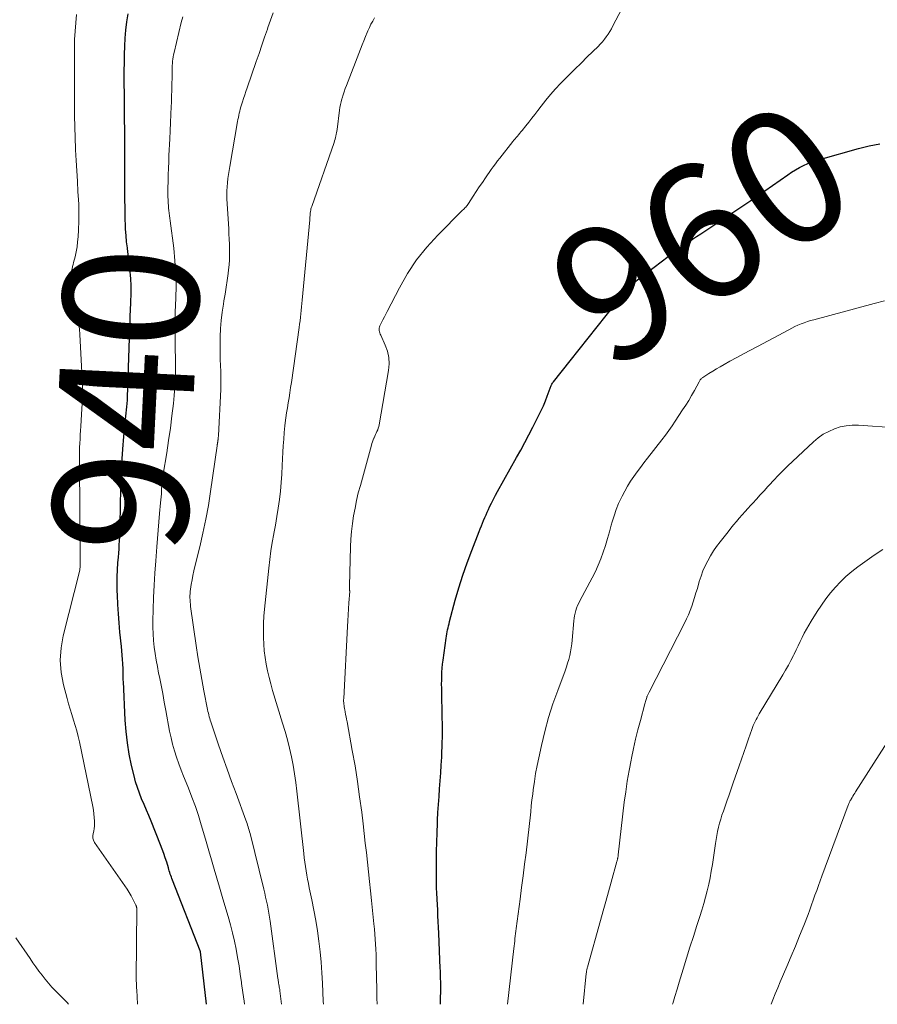
# Model space of a CAD drawing. Units: feet. Extents: x 2020000 to 2025027, y 505000 to 510000.
# Drawn here: x 2021147 to 2021274, y 505000 to 505146 of the extents above; entities that cross this region are included whole.
import ezdxf
from ezdxf.enums import TextEntityAlignment as Align

# ---------------------------------------------------------------- set-up
doc = ezdxf.new("R2010")
doc.units = ezdxf.units.FT
doc.header["$LTSCALE"] = 100
doc.header["$MEASUREMENT"] = 0
for name, color, linetype, lineweight in [('CONTOUR INDEX', 32, 'Continuous', 25), ('CONTOUR INDEX LABEL', 7, 'Continuous', 25), ('CONTOUR INTERMEDIATE', 40, 'Continuous', 15)]:
    doc.layers.add(name, color=color, linetype=linetype, lineweight=lineweight)
doc.styles.add('slant', font='romans.shx', dxfattribs={"oblique": 14.999978})

msp = doc.modelspace()

# ---------------------------------------------------------------- linework, layer by layer
at = {"layer": 'CONTOUR INDEX', "flags": 128}
for points, elevation in [([(2021174.4, 505000), (2021173.48, 505007.8), (2021173.45, 505007.91), (2021169.35, 505018.4), (2021169.26, 505018.63), (2021169.18, 505018.85), (2021169.1, 505019.08), (2021169.03, 505019.3), (2021168.95, 505019.53), (2021168.88, 505019.76), (2021168.81, 505019.99), (2021168.74, 505020.22), (2021168.49, 505021.06), (2021168.28, 505021.71), (2021168.06, 505022.35), (2021167.83, 505022.99), (2021167.58, 505023.62), (2021166.17, 505027.13), (2021165.83, 505027.96), (2021165.49, 505028.79), (2021165.14, 505029.62), (2021164.78, 505030.44), (2021164.45, 505031.27), (2021164.15, 505032.11), (2021163.89, 505032.97), (2021163.66, 505033.84), (2021163.29, 505035.4), (2021162.95, 505037.06), (2021162.67, 505038.73), (2021162.47, 505040.42), (2021162.35, 505042.11), (2021162.07, 505047.82), (2021162.06, 505048.05), (2021162.05, 505048.29), (2021162.05, 505048.52), (2021162.05, 505048.75), (2021162.05, 505048.99), (2021162.05, 505049.22), (2021162.04, 505049.45), (2021162.03, 505049.69), (2021161.98, 505050.49), (2021161.94, 505051.12), (2021161.9, 505051.75), (2021161.84, 505052.38), (2021161.78, 505053.01), (2021161.56, 505055.14), (2021161.44, 505056.51), (2021161.33, 505057.88), (2021161.25, 505059.25), (2021161.19, 505060.62), (2021161.17, 505061.29), (2021161.16, 505062.32), (2021161.17, 505063.36), (2021161.21, 505064.39), (2021161.27, 505065.43), (2021161.34, 505066.28), (2021161.39, 505066.88), (2021161.43, 505067.49), (2021161.47, 505068.1), (2021161.51, 505068.71), (2021161.54, 505069.32), (2021161.57, 505069.93), (2021161.59, 505070.54), (2021161.6, 505071.15), (2021161.72, 505076.51), (2021161.76, 505077.96), (2021161.82, 505079.4), (2021161.9, 505080.84), (2021161.99, 505082.29), (2021162.13, 505084.17), (2021162.17, 505084.67), (2021162.22, 505085.17), (2021162.27, 505085.66), (2021162.33, 505086.16), (2021162.34, 505086.2), (2021162.4, 505086.67), (2021162.45, 505087.14), (2021162.51, 505087.62), (2021162.56, 505088.09), (2021162.6, 505088.56), (2021162.63, 505089.04), (2021162.66, 505089.51), (2021162.68, 505089.98), (2021163.08, 505101.65), (2021163.09, 505101.98), (2021163.1, 505102.3), (2021163.12, 505102.63), (2021163.13, 505102.95), (2021163.15, 505103.28), (2021163.16, 505103.6), (2021163.18, 505103.92), (2021163.19, 505104.25), (2021163.22, 505105.13), (2021163.24, 505105.89), (2021163.23, 505106.65), (2021163.19, 505107.41), (2021163.12, 505108.17), (2021163.09, 505108.44), (2021163, 505109.33), (2021162.9, 505110.22), (2021162.79, 505111.11), (2021162.68, 505112), (2021162.66, 505112.09), (2021162.56, 505113.02), (2021162.47, 505113.95), (2021162.41, 505114.89), (2021162.37, 505115.83), (2021162.36, 505116.03), (2021162.34, 505117.07), (2021162.32, 505118.12), (2021162.31, 505119.16), (2021162.3, 505120.2), (2021162.3, 505127.43), (2021162.3, 505127.45), (2021162.31, 505127.47), (2021162.31, 505127.49), (2021162.31, 505127.51), (2021162.31, 505127.61), (2021162.31, 505127.72), (2021162.21, 505138.34), (2021162.22, 505139.56), (2021162.24, 505140.77), (2021162.29, 505141.98), (2021162.36, 505143.18), (2021162.46, 505144.39), (2021162.59, 505145.59), (2021162.76, 505146.79)], 940), ([(2021209.06, 505000), (2021209.09, 505002.82), (2021209.09, 505003.13), (2021209.09, 505003.44), (2021209.08, 505003.75), (2021209.07, 505004.06), (2021209.06, 505004.37), (2021209.05, 505004.69), (2021209.04, 505005), (2021209.03, 505005.31), (2021208.8, 505010.52), (2021208.76, 505011.39), (2021208.72, 505012.25), (2021208.68, 505013.12), (2021208.64, 505013.99), (2021208.57, 505015.53), (2021208.56, 505015.62), (2021208.56, 505015.72), (2021208.55, 505015.81), (2021208.54, 505015.91), (2021208.54, 505016), (2021208.53, 505016.1), (2021208.52, 505016.19), (2021208.52, 505016.29), (2021208.49, 505016.7), (2021208.47, 505017.01), (2021208.46, 505017.31), (2021208.45, 505017.62), (2021208.45, 505017.92), (2021208.47, 505021.25), (2021208.48, 505022.64), (2021208.5, 505024.04), (2021208.55, 505025.43), (2021208.6, 505026.83), (2021208.62, 505027.28), (2021208.68, 505028.45), (2021208.75, 505029.62), (2021208.84, 505030.78), (2021208.93, 505031.95), (2021209.02, 505033.12), (2021209.1, 505034.29), (2021209.17, 505035.46), (2021209.23, 505036.63), (2021209.25, 505037.09), (2021209.3, 505038.49), (2021209.33, 505039.9), (2021209.33, 505041.3), (2021209.31, 505042.7), (2021209.24, 505046.26), (2021209.23, 505046.86), (2021209.22, 505047.45), (2021209.23, 505048.05), (2021209.25, 505048.65), (2021209.27, 505049.24), (2021209.31, 505049.84), (2021209.37, 505050.43), (2021209.45, 505051.02), (2021209.9, 505054.26), (2021209.95, 505054.57), (2021210, 505054.88), (2021210.06, 505055.19), (2021210.11, 505055.49), (2021210.18, 505055.8), (2021210.24, 505056.1), (2021210.32, 505056.41), (2021210.4, 505056.71), (2021211.25, 505059.87), (2021211.79, 505061.74), (2021212.37, 505063.6), (2021213.01, 505065.44), (2021213.69, 505067.26), (2021214.79, 505070.06), (2021214.95, 505070.47), (2021215.12, 505070.89), (2021215.28, 505071.3), (2021215.45, 505071.72), (2021215.62, 505072.13), (2021215.8, 505072.54), (2021215.98, 505072.95), (2021216.17, 505073.35), (2021216.34, 505073.71), (2021216.62, 505074.29), (2021216.91, 505074.86), (2021217.21, 505075.43), (2021217.52, 505076), (2021220.33, 505081.02), (2021220.95, 505082.14), (2021221.56, 505083.27), (2021222.16, 505084.41), (2021222.74, 505085.55), (2021223.64, 505087.32), (2021223.98, 505088.01), (2021224.3, 505088.71), (2021224.59, 505089.42), (2021224.87, 505090.13), (2021225.31, 505091.32), (2021225.36, 505091.45), (2021225.41, 505091.57), (2021225.46, 505091.69), (2021225.51, 505091.81), (2021225.57, 505091.92), (2021225.64, 505092.04), (2021225.71, 505092.15), (2021225.79, 505092.25), (2021228.27, 505095.38), (2021229.6, 505097.05), (2021230.92, 505098.72), (2021232.25, 505100.39), (2021233.58, 505102.06), (2021236.7, 505105.97), (2021236.8, 505106.09), (2021236.9, 505106.21), (2021237, 505106.32), (2021237.11, 505106.44), (2021237.22, 505106.54), (2021237.34, 505106.65), (2021237.46, 505106.75), (2021237.58, 505106.85), (2021242.81, 505110.82), (2021243.4, 505111.26), (2021243.99, 505111.7), (2021244.58, 505112.13), (2021245.18, 505112.55), (2021245.79, 505112.97), (2021246.39, 505113.38), (2021247, 505113.79), (2021247.61, 505114.2), (2021255.49, 505119.4), (2021255.69, 505119.54), (2021255.9, 505119.68), (2021256.11, 505119.83), (2021256.31, 505119.98), (2021256.51, 505120.13), (2021256.71, 505120.28), (2021256.92, 505120.43), (2021257.12, 505120.57), (2021260.51, 505122.94), (2021261.08, 505123.31), (2021261.66, 505123.67), (2021262.26, 505124), (2021262.86, 505124.31), (2021263.49, 505124.59), (2021264.12, 505124.85), (2021264.76, 505125.07), (2021265.41, 505125.27), (2021271, 505126.85), (2021272.58, 505127.23), (2021274.16, 505127.51)], 960)]:
    msp.add_lwpolyline(points, dxfattribs=dict(at, elevation=elevation))
at = {"layer": 'CONTOUR INTERMEDIATE', "flags": 128}
for points, elevation in [([(2021199.65, 505000), (2021199.64, 505000.9), (2021199.63, 505002.2), (2021199.55, 505005.88), (2021199.53, 505006.64), (2021199.51, 505007.39), (2021199.48, 505008.15), (2021199.44, 505008.9), (2021199.4, 505009.65), (2021199.34, 505010.41), (2021199.27, 505011.16), (2021199.2, 505011.91), (2021198.82, 505015.39), (2021198.67, 505016.8), (2021198.52, 505018.22), (2021198.37, 505019.64), (2021198.22, 505021.06), (2021198.07, 505022.48), (2021197.91, 505023.89), (2021197.75, 505025.31), (2021197.59, 505026.73), (2021197.38, 505028.47), (2021197.08, 505030.76), (2021196.76, 505033.04), (2021196.39, 505035.32), (2021195.99, 505037.59), (2021195.21, 505041.87), (2021195.14, 505042.24), (2021195.07, 505042.6), (2021194.99, 505042.97), (2021194.92, 505043.33), (2021194.86, 505043.65), (2021194.82, 505043.86), (2021194.78, 505044.07), (2021194.76, 505044.27), (2021194.73, 505044.49), (2021194.72, 505044.7), (2021194.71, 505044.91), (2021194.71, 505045.12), (2021194.72, 505045.33), (2021195.29, 505055.97), (2021195.34, 505056.85), (2021195.39, 505057.73), (2021195.44, 505058.6), (2021195.49, 505059.48), (2021195.6, 505061.2), (2021195.6, 505061.22), (2021195.6, 505061.24), (2021195.6, 505061.26), (2021195.6, 505061.28), (2021195.59, 505061.35), (2021195.59, 505061.37), (2021195.59, 505061.39), (2021195.59, 505061.41), (2021195.59, 505061.43), (2021195.57, 505061.59), (2021195.57, 505061.69), (2021195.56, 505061.8), (2021195.56, 505061.9), (2021195.56, 505062), (2021195.73, 505067.78), (2021195.78, 505068.94), (2021195.87, 505070.09), (2021196.01, 505071.24), (2021196.18, 505072.39), (2021196.39, 505073.53), (2021196.62, 505074.66), (2021196.88, 505075.79), (2021197.18, 505076.91), (2021198.81, 505082.84), (2021198.89, 505083.11), (2021198.98, 505083.38), (2021199.08, 505083.64), (2021199.19, 505083.91), (2021199.21, 505083.96), (2021199.31, 505084.19), (2021199.42, 505084.43), (2021199.53, 505084.66), (2021199.64, 505084.89), (2021199.75, 505085.12), (2021199.84, 505085.36), (2021199.91, 505085.61), (2021199.96, 505085.86), (2021201.36, 505093.94), (2021201.44, 505094.9), (2021201.4, 505095.85), (2021201.2, 505096.78), (2021200.88, 505097.69), (2021200.21, 505099.15), (2021200.14, 505099.32), (2021200.08, 505099.49), (2021200.02, 505099.67), (2021199.98, 505099.85), (2021199.96, 505100.03), (2021199.96, 505100.21), (2021200, 505100.38), (2021200.07, 505100.55), (2021200.32, 505101.04), (2021200.53, 505101.46), (2021200.74, 505101.87), (2021200.95, 505102.28), (2021201.16, 505102.69), (2021202.98, 505106.2), (2021204.19, 505108.3), (2021205.52, 505110.31), (2021207.03, 505112.19), (2021208.66, 505113.98), (2021212.34, 505117.67), (2021212.46, 505117.79), (2021212.57, 505117.91), (2021212.68, 505118.03), (2021212.79, 505118.15), (2021212.9, 505118.27), (2021213, 505118.4), (2021213.1, 505118.53), (2021213.19, 505118.66), (2021213.91, 505119.76), (2021214.36, 505120.45), (2021214.81, 505121.13), (2021215.27, 505121.81), (2021215.74, 505122.49), (2021216.57, 505123.7), (2021216.88, 505124.13), (2021217.19, 505124.56), (2021217.51, 505124.99), (2021217.83, 505125.41), (2021219.76, 505127.86), (2021219.93, 505128.06), (2021220.1, 505128.27), (2021220.27, 505128.47), (2021220.45, 505128.67), (2021220.62, 505128.87), (2021220.8, 505129.08), (2021220.97, 505129.28), (2021221.14, 505129.49), (2021221.71, 505130.19), (2021222.16, 505130.75), (2021222.61, 505131.32), (2021223.05, 505131.89), (2021223.48, 505132.46), (2021223.96, 505133.09), (2021224.64, 505133.97), (2021225.35, 505134.83), (2021226.09, 505135.66), (2021226.85, 505136.47), (2021227.12, 505136.74), (2021228.03, 505137.66), (2021228.95, 505138.59), (2021229.88, 505139.5), (2021230.81, 505140.41), (2021232.4, 505141.95), (2021232.73, 505142.29), (2021233.04, 505142.64), (2021233.34, 505143.01), (2021233.62, 505143.38), (2021233.88, 505143.78), (2021234.14, 505144.18), (2021234.37, 505144.58), (2021234.6, 505145), (2021235.92, 505147.53)], 956), ([(2021164.16, 505000), (2021164.12, 505001.09), (2021164.11, 505001.43), (2021164.09, 505001.76), (2021164.07, 505002.1), (2021164.04, 505002.44), (2021164.02, 505002.78), (2021164, 505003.12), (2021163.99, 505003.46), (2021163.99, 505003.8), (2021164.05, 505014.18), (2021164.05, 505014.24), (2021164.05, 505014.31), (2021164.04, 505014.37), (2021164.02, 505014.44), (2021164, 505014.5), (2021163.98, 505014.56), (2021163.96, 505014.62), (2021163.93, 505014.68), (2021163.47, 505015.59), (2021163.21, 505016.09), (2021162.92, 505016.59), (2021162.62, 505017.07), (2021162.31, 505017.55), (2021157.82, 505024), (2021157.66, 505024.31), (2021157.57, 505024.63), (2021157.56, 505024.97), (2021157.61, 505025.32), (2021157.69, 505025.68), (2021157.76, 505026.04), (2021157.79, 505026.4), (2021157.79, 505026.77), (2021157.78, 505027.13), (2021157.75, 505027.68), (2021157.71, 505028.22), (2021157.63, 505028.77), (2021157.53, 505029.31), (2021155.55, 505038.9), (2021155.36, 505039.71), (2021155.16, 505040.53), (2021154.93, 505041.33), (2021154.69, 505042.13), (2021154.43, 505042.93), (2021154.19, 505043.73), (2021153.96, 505044.53), (2021153.74, 505045.34), (2021153.21, 505047.36), (2021152.87, 505049.17), (2021152.73, 505050.99), (2021152.86, 505052.81), (2021153.17, 505054.63), (2021155.63, 505064.35), (2021155.64, 505064.46), (2021155.64, 505064.59), (2021155.65, 505064.72), (2021155.65, 505064.78), (2021155.57, 505080.62), (2021155.57, 505081.25), (2021155.58, 505081.88), (2021155.59, 505082.51), (2021155.62, 505083.14), (2021155.65, 505083.77), (2021155.68, 505084.4), (2021155.72, 505085.02), (2021155.76, 505085.65), (2021155.89, 505087.47), (2021155.97, 505089), (2021156.01, 505090.54), (2021156, 505092.07), (2021155.94, 505093.61), (2021155.64, 505099.28), (2021155.57, 505100.06), (2021155.48, 505100.82), (2021155.34, 505101.59), (2021155.18, 505102.34), (2021155, 505103.1), (2021154.85, 505103.86), (2021154.72, 505104.63), (2021154.61, 505105.4), (2021154.35, 505107.49), (2021154.33, 505107.8), (2021154.33, 505108.1), (2021154.36, 505108.41), (2021154.41, 505108.72), (2021154.48, 505109.02), (2021154.55, 505109.33), (2021154.62, 505109.63), (2021154.7, 505109.94), (2021154.91, 505110.79), (2021155.07, 505111.53), (2021155.21, 505112.27), (2021155.3, 505113.01), (2021155.36, 505113.76), (2021155.42, 505114.79), (2021155.47, 505116.05), (2021155.48, 505117.32), (2021155.45, 505118.58), (2021155.39, 505119.85), (2021155.35, 505120.42), (2021155.26, 505121.97), (2021155.16, 505123.52), (2021155.08, 505125.07), (2021154.99, 505126.62), (2021154.99, 505126.78), (2021154.92, 505128.41), (2021154.86, 505130.04), (2021154.83, 505131.67), (2021154.82, 505133.3), (2021154.82, 505141.99), (2021154.82, 505142.07), (2021154.82, 505142.15), (2021154.82, 505142.23), (2021154.82, 505142.31), (2021154.83, 505142.39), (2021154.83, 505142.47), (2021154.83, 505142.55), (2021154.83, 505142.63), (2021154.84, 505142.72), (2021154.84, 505142.8), (2021154.85, 505142.89), (2021154.85, 505142.97), (2021155.15, 505146.69)], 936), ([(2021180.03, 505000), (2021179.96, 505000.45), (2021179.77, 505001.76), (2021179.59, 505003.08), (2021179.57, 505003.23), (2021179.39, 505004.47), (2021179.21, 505005.7), (2021179, 505006.93), (2021178.78, 505008.16), (2021178.53, 505009.38), (2021178.26, 505010.59), (2021177.94, 505011.79), (2021177.61, 505012.99), (2021177.12, 505014.63), (2021176.72, 505015.98), (2021176.32, 505017.34), (2021175.93, 505018.69), (2021175.53, 505020.05), (2021175.14, 505021.41), (2021174.74, 505022.76), (2021174.35, 505024.12), (2021173.95, 505025.47), (2021173.62, 505026.58), (2021173.19, 505027.96), (2021172.74, 505029.33), (2021172.24, 505030.69), (2021171.71, 505032.03), (2021171.38, 505032.85), (2021171, 505033.79), (2021170.64, 505034.72), (2021170.29, 505035.66), (2021169.96, 505036.61), (2021169.65, 505037.56), (2021169.37, 505038.53), (2021169.14, 505039.5), (2021168.93, 505040.48), (2021168.37, 505043.54), (2021168.14, 505044.79), (2021167.9, 505046.04), (2021167.66, 505047.28), (2021167.42, 505048.52), (2021167.3, 505049.09), (2021167.12, 505050.05), (2021166.95, 505051.02), (2021166.79, 505051.98), (2021166.65, 505052.95), (2021166.54, 505053.92), (2021166.47, 505054.9), (2021166.44, 505055.87), (2021166.44, 505056.85), (2021166.48, 505058.5), (2021166.54, 505060.3), (2021166.62, 505062.1), (2021166.73, 505063.9), (2021166.86, 505065.7), (2021167.03, 505067.79), (2021167.14, 505069.03), (2021167.24, 505070.27), (2021167.35, 505071.51), (2021167.45, 505072.75), (2021167.59, 505074.33), (2021167.63, 505074.78), (2021167.67, 505075.22), (2021167.7, 505075.67), (2021167.72, 505076.12), (2021167.74, 505076.5), (2021167.76, 505076.76), (2021167.78, 505077.02), (2021167.8, 505077.27), (2021167.83, 505077.53), (2021167.85, 505077.78), (2021167.89, 505078.04), (2021167.92, 505078.29), (2021167.96, 505078.55), (2021168.49, 505081.75), (2021168.78, 505083.57), (2021169.04, 505085.39), (2021169.27, 505087.22), (2021169.48, 505089.04), (2021169.61, 505090.24), (2021169.72, 505091.47), (2021169.79, 505092.71), (2021169.82, 505093.94), (2021169.81, 505095.18), (2021169.79, 505096), (2021169.77, 505096.83), (2021169.76, 505097.65), (2021169.74, 505098.47), (2021169.73, 505099.3), (2021169.72, 505100.12), (2021169.73, 505100.94), (2021169.75, 505101.77), (2021169.77, 505102.59), (2021169.85, 505104.65), (2021169.88, 505106.5), (2021169.85, 505108.35), (2021169.72, 505110.2), (2021169.54, 505112.04), (2021169.03, 505116.11), (2021168.98, 505116.49), (2021168.93, 505116.86), (2021168.88, 505117.24), (2021168.83, 505117.62), (2021168.78, 505118), (2021168.74, 505118.38), (2021168.71, 505118.75), (2021168.69, 505119.14), (2021168.69, 505119.23), (2021168.68, 505119.66), (2021168.68, 505120.09), (2021168.68, 505120.52), (2021168.68, 505120.95), (2021168.7, 505121.99), (2021168.73, 505122.95), (2021168.76, 505123.9), (2021168.79, 505124.85), (2021168.83, 505125.8), (2021168.95, 505128.24), (2021169.01, 505129.45), (2021169.06, 505130.66), (2021169.11, 505131.86), (2021169.16, 505133.07), (2021169.19, 505133.67), (2021169.22, 505134.58), (2021169.25, 505135.49), (2021169.27, 505136.4), (2021169.28, 505137.31), (2021169.3, 505138.48), (2021169.3, 505138.8), (2021169.32, 505139.12), (2021169.34, 505139.45), (2021169.37, 505139.77), (2021169.4, 505140.09), (2021169.45, 505140.42), (2021169.51, 505140.73), (2021169.58, 505141.05), (2021170.65, 505145.48), (2021170.88, 505146.36)], 944), ([(2021185.52, 505000), (2021185.25, 505002), (2021185.23, 505002.18), (2021185.2, 505002.37), (2021185.17, 505002.55), (2021185.14, 505002.74), (2021185.12, 505002.87), (2021185.1, 505002.99), (2021185.08, 505003.1), (2021185.06, 505003.22), (2021185.04, 505003.34), (2021185.03, 505003.46), (2021185.01, 505003.58), (2021185, 505003.7), (2021184.98, 505003.82), (2021183.82, 505012.32), (2021183.73, 505012.92), (2021183.63, 505013.51), (2021183.52, 505014.11), (2021183.41, 505014.7), (2021183.28, 505015.29), (2021183.15, 505015.88), (2021183.01, 505016.47), (2021182.87, 505017.06), (2021180.84, 505025.31), (2021180.77, 505025.56), (2021180.71, 505025.82), (2021180.63, 505026.07), (2021180.56, 505026.32), (2021180.48, 505026.57), (2021180.4, 505026.81), (2021180.31, 505027.06), (2021180.22, 505027.31), (2021178.77, 505031.22), (2021178.11, 505033.02), (2021177.45, 505034.83), (2021176.81, 505036.64), (2021176.19, 505038.46), (2021175.12, 505041.59), (2021175.03, 505041.84), (2021174.95, 505042.1), (2021174.87, 505042.36), (2021174.8, 505042.62), (2021174.73, 505042.88), (2021174.67, 505043.14), (2021174.61, 505043.4), (2021174.56, 505043.67), (2021174.01, 505046.48), (2021173.69, 505048.15), (2021173.39, 505049.83), (2021173.12, 505051.51), (2021172.87, 505053.19), (2021172.04, 505058.97), (2021172, 505059.29), (2021171.97, 505059.61), (2021171.95, 505059.92), (2021171.93, 505060.24), (2021171.94, 505060.56), (2021171.95, 505060.87), (2021171.98, 505061.19), (2021172.02, 505061.5), (2021172.13, 505062.22), (2021172.25, 505062.89), (2021172.38, 505063.56), (2021172.52, 505064.23), (2021172.67, 505064.89), (2021173.4, 505067.81), (2021173.87, 505069.84), (2021174.3, 505071.88), (2021174.67, 505073.94), (2021174.99, 505076), (2021175.97, 505082.79), (2021175.98, 505082.87), (2021175.99, 505082.95), (2021176, 505083.03), (2021176.01, 505083.1), (2021176.02, 505083.13), (2021176.03, 505083.19), (2021176.04, 505083.26), (2021176.05, 505083.33), (2021176.06, 505083.39), (2021176.07, 505083.46), (2021176.08, 505083.53), (2021176.09, 505083.59), (2021176.1, 505083.66), (2021176.11, 505083.78), (2021176.13, 505083.9), (2021176.14, 505084.03), (2021176.15, 505084.16), (2021176.16, 505084.28), (2021176.49, 505091.13), (2021176.51, 505092.02), (2021176.53, 505092.91), (2021176.51, 505093.8), (2021176.47, 505094.69), (2021176.43, 505095.58), (2021176.4, 505096.47), (2021176.4, 505097.36), (2021176.4, 505098.26), (2021176.41, 505098.92), (2021176.46, 505100.14), (2021176.55, 505101.36), (2021176.7, 505102.57), (2021176.89, 505103.77), (2021176.97, 505104.23), (2021177.15, 505105.25), (2021177.31, 505106.26), (2021177.46, 505107.28), (2021177.59, 505108.3), (2021177.65, 505108.83), (2021177.73, 505109.59), (2021177.78, 505110.35), (2021177.8, 505111.11), (2021177.8, 505111.87), (2021177.78, 505112.63), (2021177.75, 505113.4), (2021177.72, 505114.16), (2021177.68, 505114.92), (2021177.42, 505119.36), (2021177.4, 505119.96), (2021177.4, 505120.56), (2021177.43, 505121.16), (2021177.48, 505121.76), (2021177.56, 505122.36), (2021177.64, 505122.96), (2021177.73, 505123.55), (2021177.83, 505124.15), (2021178.99, 505130.82), (2021179.05, 505131.13), (2021179.11, 505131.44), (2021179.17, 505131.75), (2021179.24, 505132.06), (2021179.31, 505132.37), (2021179.39, 505132.68), (2021179.48, 505132.99), (2021179.57, 505133.29), (2021179.71, 505133.73), (2021179.87, 505134.25), (2021180.05, 505134.77), (2021180.22, 505135.29), (2021180.4, 505135.8), (2021181.75, 505139.73), (2021182.17, 505140.93), (2021182.58, 505142.13), (2021183, 505143.33), (2021183.42, 505144.54), (2021183.49, 505144.74), (2021183.87, 505145.84), (2021184.25, 505146.94)], 948), ([(2021191.7, 505000), (2021191.68, 505000.45), (2021191.57, 505003.12), (2021191.48, 505004.68), (2021191.36, 505006.24), (2021191.21, 505007.79), (2021191.03, 505009.34), (2021191.03, 505009.36), (2021190.81, 505010.9), (2021190.57, 505012.43), (2021190.29, 505013.96), (2021189.99, 505015.48), (2021189.61, 505017.27), (2021189.48, 505017.9), (2021189.36, 505018.53), (2021189.25, 505019.16), (2021189.14, 505019.79), (2021189.05, 505020.42), (2021188.96, 505021.06), (2021188.88, 505021.69), (2021188.81, 505022.33), (2021187.79, 505031.61), (2021187.63, 505032.89), (2021187.44, 505034.16), (2021187.21, 505035.42), (2021186.96, 505036.68), (2021186.67, 505037.94), (2021186.37, 505039.19), (2021186.03, 505040.43), (2021185.67, 505041.66), (2021184.19, 505046.51), (2021183.92, 505047.47), (2021183.66, 505048.44), (2021183.44, 505049.41), (2021183.24, 505050.39), (2021183.07, 505051.38), (2021182.95, 505052.37), (2021182.87, 505053.36), (2021182.82, 505054.36), (2021182.82, 505054.43), (2021182.82, 505055.47), (2021182.84, 505056.5), (2021182.9, 505057.54), (2021182.98, 505058.57), (2021183.6, 505064.62), (2021183.75, 505065.91), (2021183.92, 505067.19), (2021184.13, 505068.46), (2021184.36, 505069.74), (2021184.37, 505069.78), (2021184.61, 505071.03), (2021184.82, 505072.28), (2021185.01, 505073.54), (2021185.19, 505074.8), (2021185.33, 505076.06), (2021185.46, 505077.32), (2021185.55, 505078.59), (2021185.62, 505079.86), (2021185.71, 505081.81), (2021185.76, 505082.79), (2021185.83, 505083.76), (2021185.91, 505084.74), (2021186.01, 505085.72), (2021186.06, 505086.16), (2021186.15, 505086.91), (2021186.25, 505087.66), (2021186.37, 505088.41), (2021186.49, 505089.15), (2021186.62, 505089.9), (2021186.74, 505090.64), (2021186.85, 505091.39), (2021186.96, 505092.14), (2021188.12, 505100.29), (2021188.19, 505100.8), (2021188.25, 505101.31), (2021188.31, 505101.82), (2021188.35, 505102.33), (2021188.4, 505102.84), (2021188.44, 505103.35), (2021188.49, 505103.86), (2021188.54, 505104.37), (2021189.69, 505116.24), (2021189.7, 505116.39), (2021189.71, 505116.54), (2021189.72, 505116.69), (2021189.73, 505116.84), (2021189.74, 505116.99), (2021189.76, 505117.14), (2021189.77, 505117.29), (2021189.79, 505117.44), (2021189.8, 505117.51), (2021189.83, 505117.69), (2021189.87, 505117.87), (2021189.92, 505118.05), (2021189.97, 505118.22), (2021193.29, 505127.72), (2021193.36, 505127.96), (2021193.44, 505128.2), (2021193.5, 505128.44), (2021193.56, 505128.68), (2021193.61, 505128.93), (2021193.66, 505129.17), (2021193.7, 505129.42), (2021193.73, 505129.66), (2021194.09, 505132.49), (2021194.15, 505132.92), (2021194.23, 505133.34), (2021194.33, 505133.76), (2021194.44, 505134.18), (2021194.47, 505134.31), (2021194.62, 505134.78), (2021194.77, 505135.25), (2021194.93, 505135.72), (2021195.11, 505136.19), (2021197.19, 505141.57), (2021197.43, 505142.19), (2021197.68, 505142.81), (2021197.94, 505143.42), (2021198.2, 505144.03), (2021198.31, 505144.27), (2021198.53, 505144.76), (2021198.76, 505145.24), (2021199.01, 505145.72), (2021199.26, 505146.19)], 952), ([(2021218.97, 505000), (2021219.91, 505008.25), (2021219.96, 505008.62), (2021220, 505008.99), (2021220.05, 505009.36), (2021220.09, 505009.73), (2021220.14, 505010.11), (2021220.19, 505010.48), (2021220.24, 505010.85), (2021220.29, 505011.22), (2021220.86, 505015.59), (2021221.08, 505017.31), (2021221.3, 505019.03), (2021221.52, 505020.75), (2021221.73, 505022.47), (2021221.94, 505024.18), (2021222.04, 505025.05), (2021222.14, 505025.92), (2021222.23, 505026.79), (2021222.33, 505027.66), (2021222.42, 505028.53), (2021222.51, 505029.41), (2021222.61, 505030.28), (2021222.72, 505031.15), (2021222.8, 505031.8), (2021222.96, 505033), (2021223.15, 505034.19), (2021223.37, 505035.37), (2021223.61, 505036.55), (2021224.01, 505038.36), (2021224.51, 505040.43), (2021225.07, 505042.49), (2021225.72, 505044.51), (2021226.42, 505046.53), (2021227.51, 505049.44), (2021227.7, 505049.99), (2021227.89, 505050.55), (2021228.05, 505051.11), (2021228.2, 505051.68), (2021228.33, 505052.25), (2021228.44, 505052.82), (2021228.52, 505053.4), (2021228.58, 505053.99), (2021228.8, 505056.82), (2021228.84, 505057.21), (2021228.9, 505057.59), (2021228.99, 505057.98), (2021229.1, 505058.35), (2021229.23, 505058.73), (2021229.37, 505059.09), (2021229.53, 505059.45), (2021229.71, 505059.8), (2021231.54, 505063.2), (2021232, 505064.13), (2021232.44, 505065.07), (2021232.82, 505066.04), (2021233.17, 505067.02), (2021233.49, 505068.01), (2021233.79, 505069.01), (2021234.08, 505070.01), (2021234.36, 505071.02), (2021234.49, 505071.48), (2021234.77, 505072.41), (2021235.08, 505073.32), (2021235.45, 505074.22), (2021235.85, 505075.1), (2021235.96, 505075.33), (2021236.36, 505076.07), (2021236.77, 505076.8), (2021237.22, 505077.51), (2021237.7, 505078.21), (2021238.19, 505078.89), (2021238.7, 505079.57), (2021239.2, 505080.25), (2021239.72, 505080.92), (2021241.86, 505083.67), (2021242.37, 505084.35), (2021242.87, 505085.03), (2021243.36, 505085.73), (2021243.84, 505086.43), (2021244.93, 505088.08), (2021245.39, 505088.79), (2021245.83, 505089.5), (2021246.26, 505090.23), (2021246.67, 505090.97), (2021247.37, 505092.27), (2021247.42, 505092.36), (2021247.48, 505092.44), (2021247.54, 505092.53), (2021247.6, 505092.61), (2021247.67, 505092.69), (2021247.75, 505092.76), (2021247.83, 505092.83), (2021247.91, 505092.89), (2021248.83, 505093.48), (2021249.38, 505093.82), (2021249.93, 505094.16), (2021250.49, 505094.48), (2021251.06, 505094.8), (2021251.94, 505095.29), (2021252.95, 505095.84), (2021253.97, 505096.39), (2021254.98, 505096.94), (2021256, 505097.48), (2021260.66, 505099.98), (2021261.1, 505100.21), (2021261.55, 505100.43), (2021262.01, 505100.63), (2021262.47, 505100.83), (2021262.94, 505101.01), (2021263.41, 505101.17), (2021263.89, 505101.32), (2021264.37, 505101.46), (2021273.31, 505103.84), (2021274.84, 505104.23)], 964), ([(2021230.18, 505000), (2021230.65, 505004.59), (2021230.67, 505004.71), (2021230.68, 505004.83), (2021230.7, 505004.94), (2021230.72, 505005.06), (2021230.75, 505005.18), (2021230.77, 505005.29), (2021230.8, 505005.41), (2021230.83, 505005.52), (2021232.76, 505012.42), (2021233.16, 505013.84), (2021233.56, 505015.26), (2021233.95, 505016.69), (2021234.35, 505018.11), (2021235.18, 505021.14), (2021235.21, 505021.24), (2021235.24, 505021.34), (2021235.26, 505021.44), (2021235.29, 505021.55), (2021235.3, 505021.61), (2021235.32, 505021.68), (2021235.33, 505021.75), (2021235.34, 505021.82), (2021235.36, 505021.89), (2021235.37, 505021.96), (2021235.37, 505022.03), (2021235.38, 505022.1), (2021235.39, 505022.17), (2021236.29, 505029.94), (2021236.5, 505031.51), (2021236.73, 505033.08), (2021237, 505034.64), (2021237.29, 505036.2), (2021237.35, 505036.48), (2021237.65, 505037.89), (2021237.97, 505039.29), (2021238.31, 505040.69), (2021238.67, 505042.08), (2021239.33, 505044.53), (2021239.37, 505044.69), (2021239.42, 505044.86), (2021239.47, 505045.02), (2021239.52, 505045.19), (2021239.61, 505045.48), (2021239.61, 505045.5), (2021239.62, 505045.52), (2021239.62, 505045.53), (2021239.63, 505045.55), (2021239.65, 505045.62), (2021239.66, 505045.64), (2021239.67, 505045.65), (2021239.67, 505045.67), (2021239.68, 505045.69), (2021239.77, 505045.86), (2021239.82, 505045.96), (2021239.87, 505046.06), (2021239.92, 505046.16), (2021239.97, 505046.27), (2021245.2, 505056.5), (2021245.5, 505057.12), (2021245.78, 505057.74), (2021246.04, 505058.37), (2021246.28, 505059.01), (2021246.5, 505059.66), (2021246.71, 505060.31), (2021246.91, 505060.97), (2021247.11, 505061.62), (2021247.4, 505062.66), (2021247.66, 505063.45), (2021247.94, 505064.23), (2021248.28, 505065), (2021248.65, 505065.74), (2021249.06, 505066.47), (2021249.5, 505067.18), (2021249.97, 505067.86), (2021250.47, 505068.53), (2021251.66, 505070.03), (2021252.06, 505070.54), (2021252.47, 505071.04), (2021252.89, 505071.54), (2021253.32, 505072.04), (2021253.74, 505072.53), (2021254.18, 505073.01), (2021254.61, 505073.5), (2021255.05, 505073.98), (2021255.31, 505074.26), (2021255.88, 505074.87), (2021256.44, 505075.49), (2021257.01, 505076.12), (2021257.57, 505076.74), (2021257.76, 505076.95), (2021258.42, 505077.66), (2021259.1, 505078.37), (2021259.79, 505079.06), (2021260.49, 505079.74), (2021264.32, 505083.35), (2021265.03, 505083.94), (2021265.77, 505084.47), (2021266.57, 505084.91), (2021267.41, 505085.29), (2021268.28, 505085.56), (2021269.17, 505085.75), (2021270.07, 505085.83), (2021270.99, 505085.83), (2021276.55, 505085.45)], 968), ([(2021243.45, 505000), (2021243.48, 505000.12), (2021243.79, 505001.18), (2021244.1, 505002.23), (2021244.42, 505003.28), (2021245.01, 505005.21), (2021245.51, 505006.83), (2021246.02, 505008.45), (2021246.53, 505010.07), (2021247.05, 505011.68), (2021247.48, 505013.02), (2021247.78, 505013.97), (2021248.06, 505014.92), (2021248.32, 505015.87), (2021248.57, 505016.83), (2021248.8, 505017.79), (2021249, 505018.76), (2021249.18, 505019.73), (2021249.34, 505020.71), (2021249.8, 505023.81), (2021249.89, 505024.42), (2021250, 505025.03), (2021250.12, 505025.63), (2021250.26, 505026.24), (2021250.41, 505026.83), (2021250.57, 505027.43), (2021250.76, 505028.02), (2021250.96, 505028.6), (2021251.18, 505029.23), (2021251.5, 505030.13), (2021251.82, 505031.02), (2021252.13, 505031.92), (2021252.44, 505032.82), (2021253.29, 505035.32), (2021253.63, 505036.33), (2021253.98, 505037.33), (2021254.32, 505038.33), (2021254.67, 505039.33), (2021255.16, 505040.71), (2021255.27, 505041.02), (2021255.39, 505041.32), (2021255.52, 505041.61), (2021255.66, 505041.9), (2021255.8, 505042.19), (2021255.95, 505042.48), (2021256.11, 505042.76), (2021256.27, 505043.04), (2021259.78, 505048.83), (2021260.19, 505049.53), (2021260.59, 505050.24), (2021260.97, 505050.95), (2021261.34, 505051.68), (2021261.45, 505051.9), (2021261.75, 505052.52), (2021262.06, 505053.14), (2021262.36, 505053.76), (2021262.66, 505054.38), (2021262.96, 505055), (2021263.28, 505055.61), (2021263.63, 505056.21), (2021263.98, 505056.8), (2021264.87, 505058.23), (2021265.49, 505059.16), (2021266.14, 505060.08), (2021266.83, 505060.96), (2021267.56, 505061.81), (2021268.33, 505062.63), (2021269.13, 505063.4), (2021269.99, 505064.13), (2021270.87, 505064.82), (2021272.94, 505066.32), (2021273.77, 505066.88), (2021274.61, 505067.39)], 972), ([(2021258.06, 505000), (2021258.31, 505000.66), (2021258.66, 505001.56), (2021259.03, 505002.45), (2021259.4, 505003.34), (2021260.38, 505005.62), (2021261.02, 505007.13), (2021261.65, 505008.64), (2021262.26, 505010.15), (2021262.87, 505011.67), (2021263.51, 505013.31), (2021263.78, 505014.02), (2021264.04, 505014.73), (2021264.29, 505015.44), (2021264.54, 505016.16), (2021264.79, 505016.87), (2021265.04, 505017.59), (2021265.29, 505018.3), (2021265.55, 505019.01), (2021269.47, 505029.52), (2021269.51, 505029.63), (2021269.56, 505029.75), (2021269.61, 505029.86), (2021269.66, 505029.97), (2021269.72, 505030.08), (2021269.77, 505030.19), (2021269.83, 505030.3), (2021269.89, 505030.41), (2021270.03, 505030.63), (2021270.16, 505030.85), (2021270.29, 505031.07), (2021270.42, 505031.28), (2021270.56, 505031.5), (2021277.57, 505042.45)], 976), ([(2021146.16, 505009.83), (2021148.25, 505006.77), (2021148.68, 505006.15), (2021149.12, 505005.53), (2021149.57, 505004.91), (2021150.03, 505004.3), (2021150.5, 505003.71), (2021150.98, 505003.13), (2021151.49, 505002.56), (2021152.02, 505002.01), (2021153.73, 505000.29), (2021153.93, 505000)], 936)]:
    msp.add_lwpolyline(points, dxfattribs=dict(at, elevation=elevation))

# ---------------------------------------------------------------- texts
at = {"layer": 'CONTOUR INDEX LABEL', "style": 'slant', "oblique": 15}
for s, rotation, p in [('960', 33.4351, (2021247.65, 505114.23, 960)), ('940', 87.1818, (2021162.44, 505089.63, 940))]:
    msp.add_text(s, height=20, rotation=rotation, dxfattribs=at).set_placement(p, align=Align.MIDDLE_CENTER)

doc.saveas('drawing.dxf')
